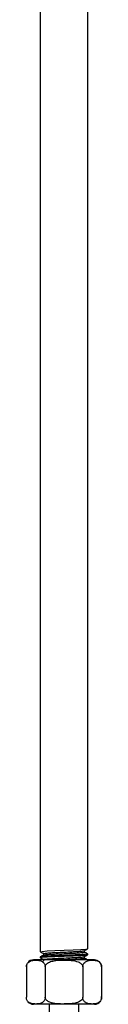
# Model space of a CAD drawing. Units: millimetres. Extents: x 5 to 995, y 5 to 995.
# Drawn here: x 501 to 508, y 480 to 563 of the extents above; entities that cross this region are included whole.
import ezdxf

# ---------------------------------------------------------------- set-up
doc = ezdxf.new("R2010")
doc.units = ezdxf.units.MM

msp = doc.modelspace()

# ---------------------------------------------------------------- linework, layer by layer
at = {"color": 7, "linetype": 'Continuous', "lineweight": 25}
for p, q in [((502.471, 564.797), (502.471, 484.972)), ((506.471, 484.722), (506.471, 564.797)), ((502.471, 484.972), (502.471, 484.534)), ((502.471, 484.534), (502.471, 484.472)), ((506.2, 484.441), (506.2, 484.563)), ((507.046, 483.784), (501.895, 483.784)), ((502.471, 484.034), (502.471, 483.972)), ((502.741, 484.316), (502.741, 484.193)), ((502.741, 483.816), (502.741, 483.693)), ((506.2, 483.941), (506.2, 484.063)), ((506.444, 483.79), (506.471, 483.784)), ((506.471, 484.222), (506.471, 484.284)), ((501.295, 483.184), (501.295, 480.634)), ((502.883, 483.184), (502.883, 480.634)), ((506.059, 483.184), (506.059, 480.634)), ((507.646, 483.184), (507.646, 480.634)), ((507.046, 480.034), (501.895, 480.034)), ((503.221, 480.034), (503.221, 332.624)), ((505.721, 332.624), (505.721, 480.034))]:
    msp.add_line(p, q, dxfattribs=at)
at = {"color": 7, "linetype": 'Continuous', "lineweight": 25, "flags": 128}
for points in [[(502.488, 484.468), (502.471, 484.472), (502.623, 484.503), (503.057, 484.534), (503.057, 484.534), (503.705, 484.565), (504.471, 484.597), (505.236, 484.628), (505.885, 484.659), (506.319, 484.69), (506.471, 484.722)], [(502.488, 483.968), (502.471, 483.972), (502.623, 484.003), (503.057, 484.034), (503.057, 484.034), (503.705, 484.065), (504.471, 484.097), (505.236, 484.128), (505.885, 484.159), (506.319, 484.19), (506.471, 484.222)]]:
    msp.add_lwpolyline(points, dxfattribs=at)
at = {"color": 7, "linetype": 'Continuous', "lineweight": 25}
for centre, start, end in [((501.895, 483.184), 90, 144.26792), ((507.046, 483.184), 0.96506, 90), ((501.895, 483.184), 159.78869, 185.9641), ((507.046, 480.634), 339.78869, 5.9641), ((501.895, 480.634), 219.27479, 270), ((507.046, 480.634), 270, 324.26792)]:
    msp.add_arc(centre, 0.6, start, end, dxfattribs=at)
for points, knots in [([(502.473, 484.468), (502.518, 484.442), (502.608, 484.39), (502.697, 484.339), (502.741, 484.313)], [0, 0, 0, 0, 0.504879, 1, 1, 1, 1]), ([(502.758, 484.312), (502.752, 484.313), (502.698, 484.325), (502.848, 484.347), (503.212, 484.378), (503.793, 484.409), (504.47, 484.44), (505.151, 484.472), (505.721, 484.503), (506.103, 484.532), (506.153, 484.551), (506.176, 484.56)], [0, 0, 0, 0, 0.015906, 0.141848, 0.26779, 0.393732, 0.519674, 0.645616, 0.771558, 0.8975, 1, 1, 1, 1]), ([(506.195, 484.56), (506.24, 484.586), (506.331, 484.638), (506.421, 484.69), (506.466, 484.717)], [0, 0, 0, 0, 0.499931, 1, 1, 1, 1]), ([(501.295, 483.184), (501.297, 483.22), (501.301, 483.291), (501.333, 483.404), (501.403, 483.535), (501.604, 483.715), (501.899, 483.759), (502.213, 483.761), (502.469, 483.727), (502.651, 483.653), (502.779, 483.523), (502.841, 483.416), (502.877, 483.296), (502.881, 483.22), (502.883, 483.184)], [0, 0, 0, 0, 0.029141, 0.05818, 0.105211, 0.185058, 0.414217, 0.585036, 0.703209, 0.837534, 0.887506, 0.937813, 0.970381, 1, 1, 1, 1]), ([(506.444, 484.29), (506.454, 484.288), (506.522, 484.276), (506.349, 484.253), (505.927, 484.222), (505.255, 484.19), (504.471, 484.159), (503.684, 484.128), (503.024, 484.097), (502.561, 484.065), (502.501, 484.045), (502.471, 484.034)], [0, 0, 0, 0, 0.021324, 0.143659, 0.265993, 0.388328, 0.510662, 0.632997, 0.755331, 0.877666, 1, 1, 1, 1]), ([(502.473, 483.968), (502.518, 483.942), (502.608, 483.89), (502.697, 483.839), (502.741, 483.813)], [0, 0, 0, 0, 0.504879, 1, 1, 1, 1]), ([(502.747, 484.196), (502.701, 484.17), (502.611, 484.118), (502.521, 484.066), (502.475, 484.039)], [0, 0, 0, 0, 0.49993, 1, 1, 1, 1]), ([(502.747, 483.696), (502.701, 483.67), (502.653, 483.642), (502.604, 483.614), (502.601, 483.612)], [0, 0, 0, 0, 0.929143, 1, 1, 1, 1]), ([(502.758, 483.812), (502.752, 483.813), (502.698, 483.825), (502.848, 483.847), (503.212, 483.878), (503.793, 483.909), (504.47, 483.94), (505.151, 483.972), (505.721, 484.003), (506.103, 484.032), (506.153, 484.051), (506.176, 484.06)], [0, 0, 0, 0, 0.015906, 0.141848, 0.26779, 0.393732, 0.519674, 0.645616, 0.771558, 0.8975, 1, 1, 1, 1]), ([(502.766, 484.196), (502.789, 484.205), (502.839, 484.224), (503.221, 484.253), (503.79, 484.284), (504.472, 484.315), (505.148, 484.347), (505.731, 484.378), (506.09, 484.409), (506.244, 484.43), (506.2, 484.441), (506.2, 484.441)], [0, 0, 0, 0, 0.104089, 0.232062, 0.360036, 0.488009, 0.615982, 0.743955, 0.871929, 0.999902, 1, 1, 1, 1]), ([(502.883, 483.184), (502.884, 483.197), (502.885, 483.244), (502.914, 483.334), (503.005, 483.457), (503.212, 483.6), (503.711, 483.749), (504.363, 483.761), (505.08, 483.757), (505.584, 483.667), (505.895, 483.5), (506.015, 483.357), (506.054, 483.261), (506.058, 483.202), (506.059, 483.184)], [0, 0, 0, 0, 0.010533, 0.038604, 0.076469, 0.13431, 0.242486, 0.499909, 0.66776, 0.833542, 0.917063, 0.951175, 0.985547, 1, 1, 1, 1]), ([(503.809, 483.784), (504.028, 483.795), (504.467, 483.815), (505.15, 483.847), (505.731, 483.878), (506.09, 483.909), (506.244, 483.93), (506.2, 483.941), (506.2, 483.941)], [0, 0, 0, 0, 0.1999693, 0.3999386, 0.5999079, 0.7998771, 0.9998464, 1, 1, 1, 1]), ([(506.059, 483.184), (506.06, 483.22), (506.064, 483.291), (506.097, 483.404), (506.167, 483.535), (506.367, 483.715), (506.662, 483.759), (506.976, 483.761), (507.232, 483.727), (507.414, 483.653), (507.542, 483.523), (507.604, 483.416), (507.64, 483.296), (507.644, 483.22), (507.646, 483.184)], [0, 0, 0, 0, 0.0291413, 0.0581803, 0.1052109, 0.185058, 0.4142172, 0.5850355, 0.7032087, 0.8375345, 0.8875062, 0.9378132, 0.9703806, 1, 1, 1, 1]), ([(506.195, 484.06), (506.24, 484.086), (506.331, 484.138), (506.421, 484.19), (506.466, 484.217)], [0, 0, 0, 0, 0.499931, 1, 1, 1, 1]), ([(506.466, 484.289), (506.421, 484.316), (506.332, 484.367), (506.244, 484.418), (506.2, 484.443)], [0, 0, 0, 0, 0.509851, 1, 1, 1, 1]), ([(506.466, 483.789), (506.421, 483.816), (506.332, 483.867), (506.244, 483.918), (506.2, 483.943)], [0, 0, 0, 0, 0.509851, 1, 1, 1, 1]), ([(502.883, 480.634), (502.881, 480.599), (502.877, 480.528), (502.845, 480.414), (502.775, 480.283), (502.575, 480.103), (502.28, 480.06), (501.966, 480.057), (501.71, 480.092), (501.527, 480.166), (501.399, 480.295), (501.338, 480.402), (501.301, 480.522), (501.297, 480.598), (501.295, 480.634)], [0, 0, 0, 0, 0.0291413, 0.0581803, 0.1052109, 0.185058, 0.4142172, 0.5850355, 0.7032087, 0.8375345, 0.8875062, 0.9378132, 0.9703806, 1, 1, 1, 1]), ([(506.059, 480.634), (506.058, 480.621), (506.056, 480.575), (506.028, 480.484), (505.937, 480.361), (505.73, 480.218), (505.231, 480.07), (504.579, 480.058), (503.862, 480.061), (503.358, 480.152), (503.047, 480.319), (502.927, 480.461), (502.887, 480.557), (502.884, 480.617), (502.883, 480.634)], [0, 0, 0, 0, 0.010533, 0.038604, 0.076469, 0.13431, 0.242486, 0.499909, 0.66776, 0.833542, 0.917063, 0.951175, 0.985547, 1, 1, 1, 1]), ([(507.646, 480.634), (507.644, 480.599), (507.641, 480.528), (507.608, 480.414), (507.538, 480.283), (507.338, 480.103), (507.043, 480.06), (506.729, 480.057), (506.473, 480.092), (506.29, 480.166), (506.163, 480.295), (506.101, 480.402), (506.065, 480.522), (506.061, 480.598), (506.059, 480.634)], [0, 0, 0, 0, 0.0291413, 0.0581803, 0.1052109, 0.185058, 0.4142172, 0.5850355, 0.7032087, 0.8375345, 0.8875062, 0.9378132, 0.9703806, 1, 1, 1, 1])]:
    msp.add_open_spline(points, degree=3, knots=knots, dxfattribs=at)

doc.saveas('drawing.dxf')
